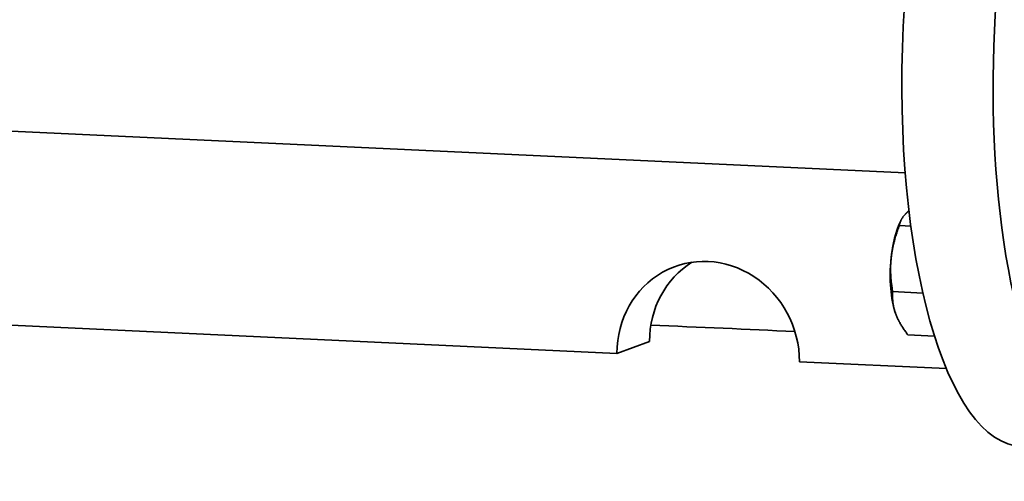
# Model space of a CAD drawing. Units: millimetres. Extents: x 0 to 420, y 0 to 297.
# Drawn here: x 222 to 226, y 136 to 138 of the extents above; entities that cross this region are included whole.
import ezdxf

# ---------------------------------------------------------------- set-up
doc = ezdxf.new("R2010")
doc.units = ezdxf.units.MM
doc.header["$LTSCALE"] = 20
doc.layers.add('Visible Edges(kwh)', color=7, linetype='Continuous', lineweight=35)

msp = doc.modelspace()

# ---------------------------------------------------------------- linework, layer by layer
at = {"layer": 'Visible Edges(kwh)'}
for p, q in [((225.4447, 137.3246), (219.5154, 137.6002)), ((225.4233, 137.1206), (225.4274, 137.1291)), ((225.468, 137.1042), (225.4203, 137.1064)), ((225.5174, 136.8282), (225.3927, 136.8339)), ((224.2545, 136.5793), (219.2181, 136.8135)), ((225.4056, 136.7414), (225.4057, 136.7413)), ((224.2545, 136.5793), (224.3889, 136.6284)), ((225.5655, 136.6502), (225.4559, 136.6553)), ((225.6146, 136.5161), (225.008, 136.5443))]:
    msp.add_line(p, q, dxfattribs=at)
for centre, major_axis, ratio, start_param, end_param in [((226.3819, 137.8846), (0.0794, 1.7082), 0.333123, 6.017498, 9.690465), ((226.0052, 137.9022), (-0.0794, -1.7082), 0.333123, 3.141593, 6.283185), ((225.4633, 136.9287), (0.0111, 0.2397), 0.333123, 0.658508, 1.408403), ((224.6313, 136.5618), (-0.1373, 0.3757), 0.933833, 4.339472, 7.481065), ((224.7657, 136.6109), (-0.1373, 0.3757), 0.933833, 0.192718, 1.197879), ((225.4633, 136.9287), (0.0111, 0.2397), 0.333123, 1.408403, 2.4556), ((225.4633, 136.9287), (0.0111, 0.2397), 0.333123, 2.4556, 2.483085), ((218.3554, 134.269), (19.5757, 0), 0.130325, 1.225078, 1.257186)]:
    msp.add_ellipse(centre, major_axis=major_axis, ratio=ratio, start_param=start_param, end_param=end_param, dxfattribs=at)
for points, weights in [([(225.4455, 137.1543), (225.4245, 137.1325), (225.4203, 137.1064)], [1, 1.0379548493, 1]), ([(225.4601, 137.1675), (225.4519, 137.1609), (225.4455, 137.1543)], [1.01576495436, 1.01116945354, 1]), ([(225.4203, 137.1064), (225.3927, 137.0344), (225.3863, 136.9711)], [1, 1.0379548493, 1]), ([(225.3863, 136.9711), (225.3799, 136.9079), (225.3927, 136.8339)], [1, 1.0379548493, 1]), ([(225.3927, 136.8339), (225.3894, 136.787), (225.4041, 136.7456)], [1, 1.0379548493, 1]), ([(225.4041, 136.7456), (225.4188, 136.7041), (225.4559, 136.6553)], [1, 1.0379548493, 1])]:
    msp.add_rational_spline(points, weights, degree=2, dxfattribs=at)

doc.saveas('drawing.dxf')
